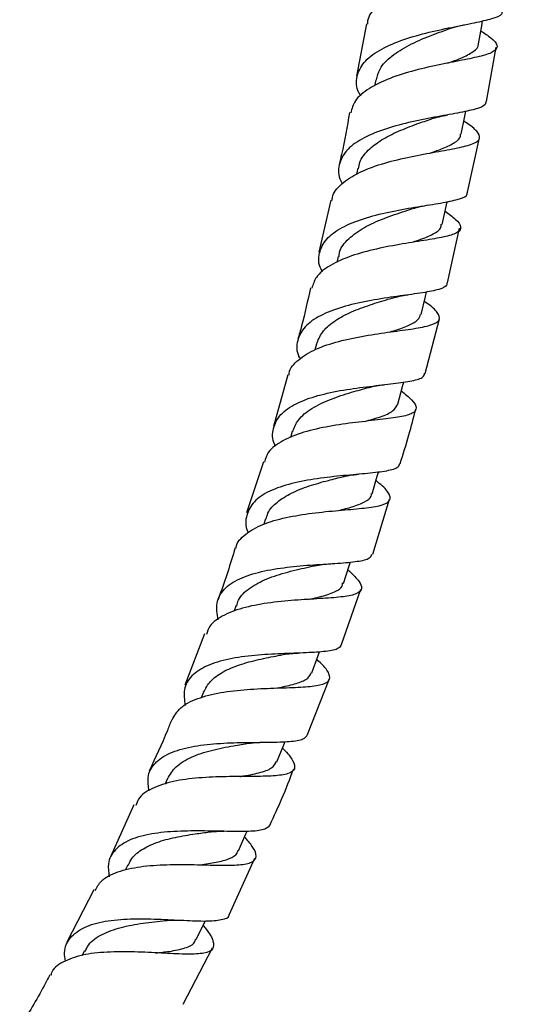
# Model space of a CAD drawing. Units: millimetres. Extents: x 5 to 995, y 5 to 995.
# Drawn here: x 578 to 605, y 453 to 505 of the extents above; entities that cross this region are included whole.
import ezdxf

# ---------------------------------------------------------------- set-up
doc = ezdxf.new("R2010")
doc.units = ezdxf.units.MM

msp = doc.modelspace()

# ---------------------------------------------------------------- linework, layer by layer
at = {"color": 7, "linetype": 'Continuous', "lineweight": 25}
for p, q in [((596.865, 505.27), (596.334, 502.497)), ((603.227, 501.15), (603.743, 504.039)), ((597.361, 502.308), (597.297, 501.985)), ((602.217, 496.347), (602.85, 499.225)), ((596.41, 497.614), (596.343, 497.302)), ((594.974, 495.918), (594.335, 493.173)), ((601.16, 491.538), (601.796, 494.432)), ((595.363, 492.939), (595.284, 492.613)), ((599.971, 486.736), (600.729, 489.623)), ((594.206, 488.284), (594.126, 487.983)), ((592.694, 486.654), (591.931, 483.925)), ((592.927, 483.647), (592.83, 483.32)), ((591.401, 482.044), (590.51, 479.333)), ((597.202, 477.14), (598.084, 480.061)), ((591.511, 479.027), (591.414, 478.735)), ((595.546, 472.36), (596.559, 475.285)), ((589.945, 474.422), (589.826, 474.097)), ((588.283, 472.917), (587.231, 470.191)), ((593.731, 467.581), (594.893, 470.507)), ((588.216, 469.829), (588.096, 469.531)), ((586.309, 465.245), (586.172, 464.937)), ((584.533, 463.856), (583.285, 461.088)), ((584.212, 460.668), (584.072, 460.383)), ((589.579, 458.022), (590.939, 461.013)), ((582.407, 459.336), (580.973, 456.571)), ((581.912, 456.102), (581.773, 455.844)), ((587.146, 453.275), (588.698, 456.267))]:
    msp.add_line(p, q, dxfattribs=at)
at = {"color": 7, "linetype": 'Continuous', "lineweight": 25, "flags": 128}
for points in [[(602.801, 504.21), (602.973, 505.173), (603.021, 505.44)], [(601.887, 499.418), (602.075, 500.378), (602.127, 500.641)], [(600.879, 494.634), (601.087, 495.59), (601.143, 495.848)], [(599.764, 489.86), (599.993, 490.81), (600.053, 491.061)], [(598.528, 485.095), (598.781, 486.039), (598.845, 486.28)], [(597.158, 480.34), (597.437, 481.277), (597.504, 481.504)], [(595.642, 475.595), (595.948, 476.523), (596.016, 476.732)], [(593.965, 470.858), (594.3, 471.776), (594.369, 471.966)], [(592.114, 466.13), (592.48, 467.037), (592.547, 467.202)], [(590.076, 461.411), (590.473, 462.304), (590.536, 462.445)], [(587.835, 456.7), (588.265, 457.578), (588.319, 457.689)]]:
    msp.add_lwpolyline(points, dxfattribs=at)
at = {"color": 7, "linetype": 'Continuous', "lineweight": 25}
for points, knots in [([(596.937, 505.258), (596.936, 505.324), (596.929, 505.669), (597.384, 506.207), (598.27, 506.837), (599.503, 507.338), (600.884, 507.728), (602.252, 508.027), (603.429, 508.271), (604.27, 508.502), (604.681, 508.762), (604.588, 509.101), (604.235, 509.412), (603.84, 509.654), (603.751, 509.709)], [0, 0, 0, 0, 0.02266, 0.117319, 0.212078, 0.306935, 0.401891, 0.496913, 0.591981, 0.687056, 0.782111, 0.877123, 0.972065, 1, 1, 1, 1]), ([(596.568, 501.446), (596.531, 501.506), (596.307, 501.867), (596.314, 502.486), (596.666, 503.25), (597.492, 503.891), (598.649, 504.408), (600.008, 504.803), (601.393, 505.102), (602.641, 505.338), (603.568, 505.558), (604.075, 505.751), (604.072, 505.915), (604.071, 505.971)], [0, 0, 0, 0, 0.020547, 0.123641, 0.226603, 0.329471, 0.432274, 0.535071, 0.637887, 0.740775, 0.84375, 0.946834, 1, 1, 1, 1]), ([(601.265, 505.022), (601.281, 505.027), (601.316, 505.039), (601.474, 505.091), (601.722, 505.158), (601.937, 505.203), (602.057, 505.228)], [0, 0, 0, 0, 0.193188, 0.40949, 0.671453, 1, 1, 1, 1]), ([(602.926, 504.906), (603.119, 504.778), (603.579, 504.472), (603.85, 504.127), (603.72, 503.828), (603.112, 503.593), (602.108, 503.376), (600.824, 503.133), (599.422, 502.82), (598.074, 502.407), (596.966, 501.867), (596.22, 501.254), (596.091, 500.775), (596.033, 500.561)], [0, 0, 0, 0, 0.069038, 0.163779, 0.258615, 0.353535, 0.448533, 0.543578, 0.638639, 0.733684, 0.828659, 0.923546, 1, 1, 1, 1]), ([(597.398, 502.3), (597.443, 502.498), (597.55, 502.961), (598.172, 503.582), (599.095, 504.162), (600.202, 504.639), (600.914, 504.895), (601.268, 505.022)], [0, 0, 0, 0, 0.1577644, 0.3688164, 0.5798582, 0.7910873, 1, 1, 1, 1]), ([(601.173, 503.195), (601.414, 503.282), (601.986, 503.49), (602.544, 503.808), (602.837, 504.05), (602.796, 504.209), (602.795, 504.215)], [0, 0, 0, 0, 0.264738, 0.625646, 0.986394, 1, 1, 1, 1]), ([(603.186, 501.157), (603.186, 501.101), (603.187, 500.935), (602.676, 500.749), (601.743, 500.544), (600.488, 500.329), (599.095, 500.054), (597.729, 499.683), (596.564, 499.189), (595.729, 498.564), (595.369, 497.809), (595.346, 497.204), (595.554, 496.852), (595.583, 496.803)], [0, 0, 0, 0, 0.0530948, 0.1568225, 0.2604477, 0.3639467, 0.4673311, 0.5706087, 0.6738108, 0.7769814, 0.8801654, 0.9834266, 1, 1, 1, 1]), ([(595.967, 500.575), (595.837, 499.832), (595.676, 498.91), (595.46, 497.998), (595.418, 497.82)], [0, 0, 0, 0, 0.8052487, 1, 1, 1, 1]), ([(600.311, 500.235), (600.441, 500.276), (600.704, 500.358), (601.017, 500.417), (601.175, 500.447)], [0, 0, 0, 0, 0.493554, 1, 1, 1, 1]), ([(595.051, 495.902), (595.051, 495.956), (595.052, 496.289), (595.509, 496.8), (596.399, 497.401), (597.642, 497.862), (599.033, 498.207), (600.415, 498.463), (601.612, 498.67), (602.477, 498.876), (602.914, 499.124), (602.853, 499.465), (602.515, 499.791), (602.121, 500.051), (602.024, 500.116)], [0, 0, 0, 0, 0.01862, 0.113281, 0.208061, 0.302968, 0.398, 0.493131, 0.588315, 0.683513, 0.778669, 0.873752, 0.968738, 1, 1, 1, 1]), ([(596.446, 497.589), (596.462, 497.706), (596.51, 498.063), (596.927, 498.581), (597.632, 499.132), (598.544, 499.59), (599.491, 499.955), (600.067, 500.151), (600.328, 500.24)], [0, 0, 0, 0, 0.09178, 0.279845, 0.467863, 0.656016, 0.844259, 1, 1, 1, 1]), ([(600.24, 498.427), (600.482, 498.511), (601.014, 498.696), (601.567, 498.978), (601.869, 499.221), (601.858, 499.393), (601.855, 499.434)], [0, 0, 0, 0, 0.265063, 0.583459, 0.901766, 1, 1, 1, 1]), ([(594.535, 492.108), (594.506, 492.158), (594.298, 492.517), (594.319, 493.126), (594.679, 493.878), (595.513, 494.49), (596.678, 494.963), (598.046, 495.31), (599.444, 495.558), (600.71, 495.75), (601.661, 495.938), (602.196, 496.118), (602.208, 496.287), (602.213, 496.348)], [0, 0, 0, 0, 0.0165903, 0.1197295, 0.2226901, 0.3255104, 0.4282397, 0.5309369, 0.6336639, 0.7364623, 0.8393786, 0.9424187, 1, 1, 1, 1]), ([(599.316, 495.477), (599.446, 495.515), (599.708, 495.591), (600.018, 495.644), (600.175, 495.671)], [0, 0, 0, 0, 0.49388, 1, 1, 1, 1]), ([(601.031, 495.334), (601.228, 495.191), (601.68, 494.862), (601.927, 494.501), (601.765, 494.206), (601.129, 493.992), (600.102, 493.81), (598.799, 493.612), (597.383, 493.351), (596.023, 492.986), (594.907, 492.487), (594.161, 491.911), (594.027, 491.448), (593.969, 491.248)], [0, 0, 0, 0, 0.073138, 0.167811, 0.262607, 0.35753, 0.452565, 0.547668, 0.6428, 0.737898, 0.832917, 0.927816, 1, 1, 1, 1]), ([(595.402, 492.913), (595.41, 493.001), (595.44, 493.361), (595.892, 493.896), (596.714, 494.493), (597.777, 494.968), (598.706, 495.28), (599.176, 495.433), (599.308, 495.476)], [0, 0, 0, 0, 0.06798, 0.280206, 0.492369, 0.704677, 0.91723, 1, 1, 1, 1]), ([(599.208, 493.671), (599.31, 493.703), (599.765, 493.848), (600.353, 494.086), (600.814, 494.365), (600.826, 494.582), (600.831, 494.653)], [0, 0, 0, 0, 0.10396, 0.463248, 0.822444, 1, 1, 1, 1]), ([(601.135, 491.543), (601.129, 491.482), (601.113, 491.311), (600.571, 491.14), (599.61, 490.971), (598.335, 490.805), (596.927, 490.586), (595.55, 490.27), (594.378, 489.822), (593.536, 489.229), (593.167, 488.486), (593.13, 487.891), (593.32, 487.54), (593.341, 487.502)], [0, 0, 0, 0, 0.057785, 0.161506, 0.265093, 0.368534, 0.471829, 0.574993, 0.678083, 0.78114, 0.884247, 0.987452, 1, 1, 1, 1]), ([(593.891, 491.268), (593.746, 490.598), (593.548, 489.681), (593.29, 488.779), (593.221, 488.536)], [0, 0, 0, 0, 0.730682, 1, 1, 1, 1]), ([(592.757, 486.638), (592.758, 486.677), (592.767, 486.995), (593.227, 487.475), (594.122, 488.043), (595.373, 488.454), (596.777, 488.744), (598.177, 488.945), (599.398, 489.105), (600.293, 489.277), (600.766, 489.508), (600.744, 489.852), (600.429, 490.2), (600.039, 490.485), (599.933, 490.562)], [0, 0, 0, 0, 0.0133923, 0.1081332, 0.2029975, 0.2980146, 0.3931624, 0.4884288, 0.5837612, 0.6791098, 0.7744168, 0.8696239, 0.9647011, 1, 1, 1, 1]), ([(594.212, 488.282), (594.297, 488.498), (594.469, 488.941), (595.097, 489.493), (595.94, 489.962), (596.919, 490.338), (597.729, 490.583), (598.131, 490.705), (598.231, 490.736)], [0, 0, 0, 0, 0.180932, 0.369722, 0.558606, 0.747571, 0.936784, 1, 1, 1, 1]), ([(598.235, 490.735), (598.357, 490.767), (598.605, 490.833), (598.899, 490.877), (599.048, 490.899)], [0, 0, 0, 0, 0.493786, 1, 1, 1, 1]), ([(598.059, 488.924), (598.164, 488.955), (598.582, 489.079), (599.142, 489.284), (599.631, 489.551), (599.705, 489.77), (599.737, 489.866)], [0, 0, 0, 0, 0.1073155, 0.427608, 0.7478752, 1, 1, 1, 1]), ([(592.048, 482.851), (592.032, 482.883), (591.846, 483.235), (591.882, 483.83), (592.246, 484.574), (593.086, 485.154), (594.257, 485.579), (595.635, 485.867), (597.049, 486.055), (598.337, 486.192), (599.321, 486.338), (599.896, 486.5), (599.93, 486.676), (599.943, 486.743)], [0, 0, 0, 0, 0.010188, 0.113491, 0.21659, 0.319498, 0.422284, 0.524998, 0.627729, 0.730535, 0.833474, 0.936572, 1, 1, 1, 1]), ([(598.718, 485.803), (598.918, 485.639), (599.358, 485.278), (599.571, 484.896), (599.367, 484.607), (598.696, 484.42), (597.638, 484.283), (596.313, 484.142), (594.88, 483.942), (593.509, 483.636), (592.385, 483.184), (591.646, 482.651), (591.508, 482.209), (591.451, 482.027)], [0, 0, 0, 0, 0.078661, 0.173323, 0.268162, 0.363172, 0.458312, 0.553539, 0.64879, 0.744001, 0.839131, 0.934125, 1, 1, 1, 1]), ([(592.951, 483.639), (593.033, 483.854), (593.21, 484.324), (593.935, 484.894), (594.929, 485.377), (596.028, 485.729), (596.699, 485.91), (597.005, 485.993)], [0, 0, 0, 0, 0.180067, 0.393314, 0.606626, 0.820179, 1, 1, 1, 1]), ([(596.993, 485.99), (597.116, 486.02), (597.365, 486.081), (597.659, 486.118), (597.808, 486.137)], [0, 0, 0, 0, 0.49468, 1, 1, 1, 1]), ([(596.776, 484.188), (597.065, 484.269), (597.685, 484.444), (598.316, 484.719), (598.45, 484.975), (598.515, 485.099)], [0, 0, 0, 0, 0.311516, 0.668824, 1, 1, 1, 1]), ([(598.65, 481.938), (598.81, 482.449), (599.11, 483.41), (599.357, 484.384), (599.473, 484.84)], [0, 0, 0, 0, 0.532838, 1, 1, 1, 1]), ([(598.618, 481.947), (598.602, 481.879), (598.56, 481.7), (597.974, 481.55), (596.976, 481.425), (595.674, 481.32), (594.25, 481.166), (592.864, 480.913), (591.687, 480.516), (590.841, 479.956), (590.469, 479.219), (590.417, 478.638), (590.585, 478.294), (590.595, 478.276)], [0, 0, 0, 0, 0.064241, 0.168017, 0.271643, 0.3751, 0.478381, 0.58153, 0.684594, 0.787647, 0.890772, 0.99404, 1, 1, 1, 1]), ([(589.951, 477.463), (589.952, 477.479), (589.968, 477.776), (590.424, 478.218), (591.315, 478.753), (592.574, 479.11), (593.989, 479.336), (595.41, 479.472), (596.663, 479.574), (597.599, 479.704), (598.12, 479.913), (598.154, 480.257), (597.871, 480.632), (597.486, 480.951), (597.369, 481.048)], [0, 0, 0, 0, 0.005376, 0.100268, 0.195298, 0.290484, 0.385824, 0.481283, 0.576826, 0.672379, 0.767885, 0.863276, 0.958501, 1, 1, 1, 1]), ([(591.543, 478.999), (591.568, 479.108), (591.65, 479.453), (592.109, 479.924), (592.862, 480.406), (593.814, 480.778), (594.789, 481.053), (595.379, 481.197), (595.643, 481.261)], [0, 0, 0, 0, 0.087401, 0.276853, 0.466327, 0.655849, 0.845588, 1, 1, 1, 1]), ([(595.644, 481.263), (595.643, 481.263), (595.64, 481.263), (595.67, 481.272), (595.74, 481.289), (595.852, 481.311), (596.081, 481.348), (596.293, 481.369), (596.447, 481.384)], [0, 0, 0, 0, 0.044244, 0.151742, 0.268997, 0.405446, 0.568916, 1, 1, 1, 1]), ([(595.372, 479.465), (595.631, 479.53), (596.191, 479.67), (596.781, 479.912), (597.117, 480.135), (597.125, 480.315), (597.127, 480.359)], [0, 0, 0, 0, 0.269372, 0.583723, 0.897853, 1, 1, 1, 1]), ([(589.9, 477.478), (589.643, 476.633), (589.364, 475.714), (589.017, 474.818), (588.989, 474.746)], [0, 0, 0, 0, 0.919515, 1, 1, 1, 1]), ([(589.003, 473.667), (588.951, 473.973), (588.847, 474.586), (589.263, 475.314), (590.084, 475.87), (591.258, 476.245), (592.641, 476.469), (594.074, 476.589), (595.392, 476.662), (596.422, 476.757), (597.057, 476.895), (597.125, 477.078), (597.154, 477.154)], [0, 0, 0, 0, 0.103226, 0.206582, 0.309711, 0.412661, 0.515514, 0.61835, 0.721266, 0.824313, 0.927544, 1, 1, 1, 1]), ([(589.985, 474.391), (590.01, 474.497), (590.097, 474.871), (590.644, 475.363), (591.553, 475.86), (592.675, 476.214), (593.587, 476.417), (594.021, 476.515), (594.11, 476.535)], [0, 0, 0, 0, 0.085363, 0.300079, 0.514746, 0.72961, 0.944701, 1, 1, 1, 1]), ([(594.114, 476.534), (594.245, 476.559), (594.508, 476.609), (594.818, 476.63), (594.976, 476.641)], [0, 0, 0, 0, 0.493641, 1, 1, 1, 1]), ([(595.879, 476.315), (596.083, 476.121), (596.508, 475.716), (596.672, 475.308), (596.408, 475.031), (595.687, 474.878), (594.59, 474.795), (593.236, 474.721), (591.785, 474.591), (590.405, 474.349), (589.282, 473.943), (588.562, 473.458), (588.426, 473.039), (588.375, 472.881)], [0, 0, 0, 0, 0.0871714, 0.1817765, 0.2766104, 0.371646, 0.466843, 0.5621427, 0.6574614, 0.7527431, 0.8479233, 0.9429688, 1, 1, 1, 1]), ([(593.784, 474.747), (593.947, 474.782), (594.473, 474.895), (595.112, 475.1), (595.569, 475.34), (595.591, 475.556), (595.598, 475.618)], [0, 0, 0, 0, 0.157031, 0.507251, 0.857215, 1, 1, 1, 1]), ([(595.525, 472.367), (595.491, 472.289), (595.411, 472.102), (594.756, 471.978), (593.706, 471.91), (592.372, 471.873), (590.928, 471.792), (589.539, 471.603), (588.363, 471.256), (587.541, 470.718), (587.122, 470.012), (587.21, 469.412), (587.253, 469.121)], [0, 0, 0, 0, 0.074358, 0.178422, 0.282327, 0.386033, 0.489543, 0.59291, 0.696199, 0.799523, 0.902956, 1, 1, 1, 1]), ([(588.227, 469.824), (588.331, 470.023), (588.548, 470.439), (589.223, 470.916), (590.115, 471.294), (591.133, 471.567), (591.954, 471.725), (592.357, 471.804), (592.446, 471.821)], [0, 0, 0, 0, 0.175763, 0.367961, 0.560149, 0.752494, 0.945096, 1, 1, 1, 1]), ([(592.447, 471.82), (592.585, 471.842), (592.834, 471.881), (593.118, 471.894), (593.243, 471.899)], [0, 0, 0, 0, 0.559137, 1, 1, 1, 1]), ([(586.555, 468.353), (586.682, 468.578), (586.945, 469.045), (587.873, 469.515), (589.107, 469.826), (590.536, 469.983), (591.979, 470.047), (593.274, 470.082), (594.267, 470.158), (594.857, 470.336), (594.971, 470.673), (594.736, 471.082), (594.359, 471.447), (594.227, 471.575)], [0, 0, 0, 0, 0.0884949, 0.1837574, 0.2791647, 0.3747263, 0.4704034, 0.5661679, 0.6619566, 0.7576959, 0.8533157, 0.9487388, 1, 1, 1, 1]), ([(592.065, 470.046), (592.191, 470.07), (592.643, 470.154), (593.247, 470.31), (593.786, 470.54), (593.894, 470.765), (593.943, 470.866)], [0, 0, 0, 0, 0.119705, 0.431355, 0.742825, 1, 1, 1, 1]), ([(586.526, 468.365), (586.454, 468.173), (586.103, 467.248), (585.676, 466.353), (585.337, 465.643)], [0, 0, 0, 0, 0.206751, 1, 1, 1, 1]), ([(585.341, 464.585), (585.302, 464.832), (585.211, 465.399), (585.59, 466.079), (586.382, 466.622), (587.542, 466.955), (588.925, 467.118), (590.376, 467.165), (591.733, 467.165), (592.827, 467.198), (593.556, 467.302), (593.68, 467.492), (593.737, 467.579)], [0, 0, 0, 0, 0.080443, 0.184969, 0.289233, 0.393264, 0.497154, 0.60098, 0.704859, 0.808872, 0.913076, 1, 1, 1, 1]), ([(586.323, 465.238), (586.451, 465.458), (586.719, 465.918), (587.554, 466.405), (588.624, 466.76), (589.718, 466.972), (590.357, 467.074), (590.623, 467.116)], [0, 0, 0, 0, 0.198102, 0.414016, 0.63004, 0.846248, 1, 1, 1, 1]), ([(590.632, 467.118), (590.656, 467.121), (590.706, 467.128), (590.858, 467.146), (591.077, 467.163), (591.266, 467.166), (591.369, 467.168)], [0, 0, 0, 0, 0.2066369, 0.4338225, 0.694002, 1, 1, 1, 1]), ([(592.411, 466.866), (592.424, 466.853), (592.706, 466.571), (592.995, 466.18), (593.121, 465.729), (592.763, 465.48), (591.974, 465.371), (590.821, 465.353), (589.431, 465.353), (587.964, 465.297), (586.583, 465.119), (585.476, 464.751), (584.799, 464.315), (584.676, 463.929), (584.638, 463.809)], [0, 0, 0, 0, 0.0044558, 0.0989787, 0.1937738, 0.2888423, 0.3841499, 0.4796399, 0.5752288, 0.6708408, 0.766414, 0.8618859, 0.9572358, 1, 1, 1, 1]), ([(590.15, 465.35), (590.164, 465.353), (590.561, 465.416), (591.19, 465.538), (591.88, 465.769), (592.025, 466.023), (592.091, 466.14)], [0, 0, 0, 0, 0.013108, 0.358857, 0.704428, 1, 1, 1, 1]), ([(591.751, 462.8), (591.967, 463.261), (592.422, 464.232), (592.805, 465.232), (593.006, 465.756)], [0, 0, 0, 0, 0.475031, 1, 1, 1, 1]), ([(591.752, 462.8), (591.685, 462.71), (591.54, 462.517), (590.779, 462.432), (589.659, 462.432), (588.282, 462.472), (586.82, 462.464), (585.435, 462.336), (584.279, 462.027), (583.49, 461.495), (583.114, 460.831), (583.192, 460.272), (583.224, 460.039)], [0, 0, 0, 0, 0.090391, 0.195229, 0.299892, 0.404342, 0.50861, 0.612743, 0.716839, 0.820997, 0.92531, 1, 1, 1, 1]), ([(584.239, 460.634), (584.276, 460.733), (584.4, 461.065), (584.909, 461.48), (585.722, 461.876), (586.717, 462.14), (587.707, 462.301), (588.3, 462.378), (588.555, 462.412)], [0, 0, 0, 0, 0.082175, 0.275197, 0.468126, 0.661122, 0.854337, 1, 1, 1, 1]), ([(588.546, 462.411), (588.663, 462.423), (588.898, 462.448), (589.174, 462.446), (589.313, 462.445)], [0, 0, 0, 0, 0.495513, 1, 1, 1, 1]), ([(582.477, 459.298), (582.57, 459.478), (582.792, 459.907), (583.636, 460.324), (584.844, 460.598), (586.273, 460.693), (587.742, 460.681), (589.089, 460.64), (590.162, 460.649), (590.85, 460.778), (591.078, 461.092), (590.919, 461.538), (590.554, 461.968), (590.403, 462.146)], [0, 0, 0, 0, 0.069188, 0.1648, 0.260571, 0.356496, 0.452551, 0.548677, 0.644827, 0.740915, 0.836871, 0.932619, 1, 1, 1, 1]), ([(588.041, 460.67), (588.337, 460.71), (588.947, 460.794), (589.609, 460.985), (589.992, 461.188), (590.033, 461.383), (590.045, 461.436)], [0, 0, 0, 0, 0.283404, 0.586144, 0.888726, 1, 1, 1, 1]), ([(580.9, 455.564), (580.876, 455.716), (580.798, 456.208), (581.114, 456.83), (581.846, 457.392), (582.969, 457.704), (584.335, 457.819), (585.804, 457.796), (587.206, 457.72), (588.403, 457.666), (589.206, 457.747), (589.591, 457.857), (589.581, 458.015), (589.581, 458.021)], [0, 0, 0, 0, 0.046915, 0.15291, 0.258582, 0.363986, 0.469203, 0.574329, 0.679459, 0.784698, 0.890095, 0.995695, 1, 1, 1, 1]), ([(581.947, 456.063), (582.001, 456.188), (582.166, 456.571), (582.818, 457.004), (583.823, 457.375), (584.999, 457.586), (585.881, 457.671), (586.27, 457.716), (586.303, 457.72)], [0, 0, 0, 0, 0.105097, 0.323608, 0.542108, 0.760713, 0.979627, 1, 1, 1, 1]), ([(586.301, 457.719), (586.416, 457.727), (586.647, 457.746), (586.918, 457.735), (587.055, 457.729)], [0, 0, 0, 0, 0.49558, 1, 1, 1, 1]), ([(588.204, 457.453), (588.253, 457.394), (588.541, 457.046), (588.777, 456.605), (588.774, 456.167), (588.301, 455.957), (587.413, 455.912), (586.186, 455.972), (584.752, 456.052), (583.274, 456.067), (581.905, 455.94), (580.843, 455.587), (580.237, 455.202), (580.139, 454.865), (580.122, 454.805)], [0, 0, 0, 0, 0.01959, 0.114702, 0.210125, 0.305845, 0.40183, 0.498015, 0.594317, 0.690668, 0.78698, 0.883195, 0.979266, 1, 1, 1, 1]), ([(585.684, 455.997), (585.929, 456.022), (586.549, 456.083), (587.271, 456.248), (587.74, 456.453), (587.787, 456.674), (587.799, 456.729)], [0, 0, 0, 0, 0.219585, 0.554695, 0.889582, 1, 1, 1, 1]), ([(580.07, 454.83), (579.97, 454.635), (579.484, 453.684), (578.921, 452.773), (578.474, 452.05)], [0, 0, 0, 0, 0.205605, 1, 1, 1, 1])]:
    msp.add_open_spline(points, degree=3, knots=knots, dxfattribs=at)

doc.saveas('drawing.dxf')
